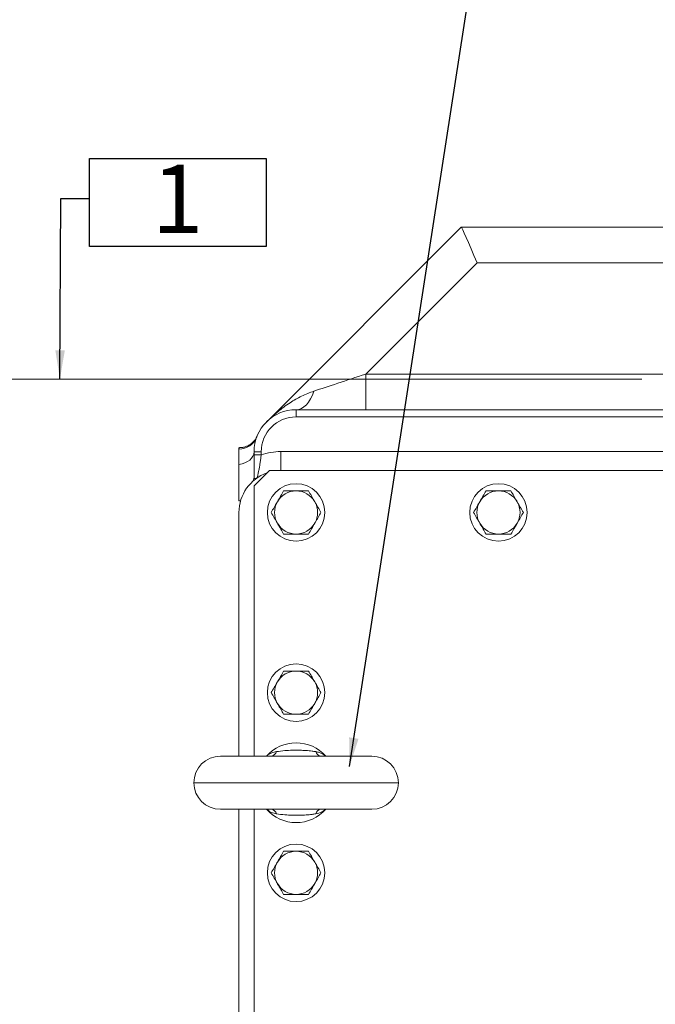
# Model space of a CAD drawing. Units: millimetres. Extents: x 11 to 1180, y 5 to 832.
# Drawn here: x 455 to 521, y 620 to 723 of the extents above; entities that cross this region are included whole.
import ezdxf

# ---------------------------------------------------------------- set-up
doc = ezdxf.new("R2010")
doc.units = ezdxf.units.MM
doc.layers.add('SLD-0', color=7, linetype='Continuous')
doc.styles.add('SLDTEXTSTYLE0', font='TXT', dxfattribs={"width": 0.605})
doc.dimstyles.new('SLDDIMSTYLE3', dxfattribs={"dimtxt": 0, "dimasz": 3, "dimexe": 0, "dimexo": 0.0625, "dimgap": 0, "dimtad": 0, "dimtih": 1, "dimtoh": 1, "dimdec": 0, "dimrnd": 1e-09, "dimzin": 0, "dimdsep": 46, "dimtxsty": 'Standard', "dimsah": 1, "dimcen": 0.09, "dimadec": 0, "dimazin": 0, "dimtfac": 3, "dimtdec": 0, "dimtofl": 0, "dimtmove": 0, "dimatfit": 3, "dimfxl": 0, "dimfrac": 2, "dimtolj": 1, "dimtzin": 0, "dimarcsym": 0})

# ---------------------------------------------------------------- blocks, each defined once
blk = doc.blocks.new('SW_NOTE_46')
at = {"layer": 'SLD-0', "color": 0}
for p, q in [((0, -4.98), (0, 4.18)), ((0, 4.18), (18.43, 4.18)), ((18.43, 4.18), (18.43, -4.98)), ((18.43, -4.98), (0, -4.98))]:
    blk.add_line(p, q, dxfattribs=at)
at = {"layer": 'SLD-0', "color": 0, "insert": (6.5, 3.53), "char_height": 7.11, "attachment_point": 1, "style": 'SLDTEXTSTYLE0'}
blk.add_mtext('1', dxfattribs=at)

msp = doc.modelspace()

# ---------------------------------------------------------------- linework, layer by layer
at = {"color": 7, "linetype": 'Continuous', "lineweight": 15}
for p, q in [((480.29325, 680.70369), (500.63198, 701.04242)), ((500.63198, 701.04242), (500.63316, 701.04242)), ((500.63316, 701.04242), (563.79471, 701.04242)), ((502.28884, 697.32145), (490.68078, 685.7134)), ((490.68078, 681.99242), (490.68078, 685.7134)), ((490.68078, 685.7134), (538.20715, 685.7134)), ((483.40452, 681.99242), (483.40452, 681.24243)), ((483.40452, 681.99242), (534.36231, 681.99242)), ((534.36231, 681.24243), (483.40452, 681.24243)), ((479.3239, 679.23783), (479.3306, 679.25472)), ((477.50155, 678.02617), (477.42952, 678.02617)), ((477.42952, 677.88889), (477.42952, 678.02617)), ((477.50172, 678.02617), (477.50155, 678.02617)), ((477.42952, 677.88889), (477.42952, 676.27026)), ((479.00452, 677.59242), (479.75452, 677.59242)), ((479.00452, 677.27742), (479.00452, 677.59242)), ((479.00452, 677.27742), (479.75452, 677.27742)), ((479.75452, 677.59242), (479.75452, 677.27742)), ((481.80452, 677.61742), (539.27329, 677.61742)), ((477.42952, 676.27026), (477.42952, 672.47617)), ((480.61202, 675.65493), (479.01202, 674.05493)), ((677.43702, 675.65493), (480.61202, 675.65493)), ((479.01202, 674.05493), (479.01202, 645.84992)), ((477.42952, 645.84992), (477.42952, 671.26742)), ((475.49702, 645.84992), (491.29702, 645.84992)), ((491.29702, 640.29992), (475.49702, 640.29992)), ((477.42952, 614.86743), (477.42952, 640.29992)), ((479.01202, 640.29992), (479.01202, 612.10493))]:
    msp.add_line(p, q, dxfattribs=at)
at = {"color": 8, "linetype": 'Continuous', "lineweight": 15}
for p, q in [((564.58563, 697.32145), (502.28884, 697.32145)), ((481.80452, 677.61742), (481.80452, 675.65493)), ((477.42952, 672.47617), (477.59981, 672.47617)), ((472.72202, 643.07492), (494.07202, 643.07492))]:
    msp.add_line(p, q, dxfattribs=at)
at = {"color": 7, "linetype": 'Continuous', "lineweight": 15, "flags": 128}
for points in [[(483.40452, 681.99242), (483.68276, 682.02553), (483.95639, 682.1243), (484.22087, 682.2871), (484.47185, 682.51123), (484.70517, 682.79299), (484.91695, 683.12771), (485.1037, 683.50984), (485.26232, 683.93307)], [(479.00452, 677.59242), (478.97576, 677.36286), (478.89033, 677.13999), (478.75071, 676.93029), (478.56096, 676.73987), (478.32661, 676.57428), (478.0545, 676.43834), (477.75254, 676.336), (477.42952, 676.27026)]]:
    msp.add_lwpolyline(points, dxfattribs=at)
at = {"color": 7, "linetype": 'Continuous', "lineweight": 15}
for centre in [(483.39702, 671.26742), (504.52702, 671.26742), (483.39702, 652.47242), (483.39702, 633.67492)]:
    msp.add_circle(centre, 3, dxfattribs=at)
for centre, radius, start, end in [((483.40452, 677.59242), 4.4, 90, 180), ((483.40452, 677.59242), 3.65, 90, 180), ((477.48307, 679.81193), 1.92379, 268.4048618, 339.1260698), ((481.80452, 671.26742), 6.35, 90, 108.8344392), ((481.80452, 671.26742), 4.375, 109.4041992, 180), ((478.25452, 674.96379), 0.75, 313.8428628, 0), ((483.39702, 671.26742), 2.25, 90, 150), ((483.39702, 671.26742), 2.25, 30, 90), ((504.52702, 671.26742), 2.25, 90, 150), ((504.52702, 671.26742), 2.25, 30, 90), ((483.39702, 671.26742), 2.25, 150, 210), ((483.39702, 671.26742), 2.25, 330, 30), ((504.52702, 671.26742), 2.25, 150, 210), ((504.52702, 671.26742), 2.25, 330, 30), ((483.39702, 671.26742), 2.25, 210, 270), ((483.39702, 671.26742), 2.25, 270, 330), ((504.52702, 671.26742), 2.25, 210, 270), ((504.52702, 671.26742), 2.25, 270, 330), ((483.39702, 652.47242), 2.25, 90, 150), ((483.39702, 652.47242), 2.25, 30, 90), ((483.39702, 652.47242), 2.25, 150, 210), ((483.39702, 652.47242), 2.25, 330, 30), ((483.39702, 652.47242), 2.25, 210, 270), ((483.39702, 652.47242), 2.25, 270, 330), ((483.39702, 643.07492), 4.1625, 41.8103149, 138.1896851), ((480.72882, 646.46742), 0.62751, 280.247348, 346.0991468), ((486.06523, 646.46743), 0.62752, 193.9016749, 259.7526866), ((475.49702, 643.07492), 2.775, 90, 180), ((491.29702, 643.07492), 2.775, 0, 90), ((475.49702, 643.07492), 2.775, 180, 270), ((491.29702, 643.07492), 2.775, 270, 0), ((483.39702, 643.07492), 4.1625, 221.8103149, 318.1896851), ((480.72882, 639.68243), 0.62751, 13.90087, 79.7526637), ((486.06523, 639.68241), 0.62752, 100.2473017, 166.0983083), ((483.39702, 633.67492), 2.25, 90, 150), ((483.39702, 633.67492), 2.25, 30, 90), ((483.39702, 633.67492), 2.25, 150, 210), ((483.39702, 633.67492), 2.25, 330, 30), ((483.39702, 633.67492), 2.25, 210, 270), ((483.39702, 633.67492), 2.25, 270, 330)]:
    msp.add_arc(centre, radius, start, end, dxfattribs=at)
for centre, major_axis, ratio, start_param, end_param in [((502.28883, 697.04242), (-1.65677, 3.99979), 0.024707769, 4.771968215, 6.272951372), ((491.23883, 685.99242), (8.48638, 2.83063), 0.009873225, 3.927739261, 4.643290169)]:
    msp.add_ellipse(centre, major_axis=major_axis, ratio=ratio, start_param=start_param, end_param=end_param, dxfattribs=at)
at = {"color": 8, "linetype": 'Continuous', "lineweight": 15}
for points, knots in [([(480.51726, 680.90671), (480.83161, 681.20242), (481.5352, 681.86427), (482.69489, 682.69387), (483.9527, 683.43789), (484.82386, 683.76728), (485.26232, 683.93307)], [0, 0, 0, 0, 0.229410055, 0.513467758, 0.755122335, 1, 1, 1, 1]), ([(480.29325, 680.70369), (480.29524, 680.70569), (480.35002, 680.76053), (480.40882, 680.81115), (480.46548, 680.85991)], [0, 0, 0, 0, 0.03641926, 1, 1, 1, 1]), ([(477.42952, 677.88889), (477.44127, 677.91173), (477.48501, 677.99678), (477.4946, 678.01324), (477.50162, 678.02529)], [0, 0, 0, 0, 0.268528975, 1, 1, 1, 1]), ([(480.31345, 645.84992), (480.32311, 645.86017), (480.46735, 646.0131), (480.79978, 646.18813), (481.1741, 646.27753), (481.33795, 646.31667)], [0, 0, 0, 0, 0.038828519, 0.579284609, 1, 1, 1, 1]), ([(485.45609, 646.31667), (485.5774, 646.28912), (485.93101, 646.20883), (486.27767, 646.05355), (486.45022, 645.8743), (486.47368, 645.84992)], [0, 0, 0, 0, 0.310916024, 0.90629127, 1, 1, 1, 1]), ([(481.33795, 639.83318), (481.31385, 639.83801), (481.07333, 639.88618), (480.69817, 639.98349), (480.45737, 640.20915), (480.3605, 640.29992)], [0, 0, 0, 0, 0.062403909, 0.622844574, 1, 1, 1, 1]), ([(486.46871, 640.29992), (486.43553, 640.26594), (486.25073, 640.07666), (485.89798, 639.93139), (485.55941, 639.85614), (485.45609, 639.83318)], [0, 0, 0, 0, 0.131959071, 0.735101452, 1, 1, 1, 1])]:
    msp.add_open_spline(points, degree=3, knots=knots, dxfattribs=at)
at = {"color": 7, "linetype": 'Continuous', "lineweight": 15}
for points, knots in [([(479.2967, 679.1772), (479.29462, 679.17238), (479.29195, 679.16622), (479.27475, 679.13039), (479.25922, 679.09927), (479.2254, 679.03484), (479.12598, 678.86594), (478.95729, 678.652), (478.69431, 678.41398), (478.40812, 678.2339), (478.08041, 678.10423), (477.78155, 678.0335), (477.58327, 678.03348), (477.50136, 678.03347)], [0, 0, 0, 0, 0.120884428, 0.154639527, 0.175708325, 0.197512597, 0.253837411, 0.394114552, 0.507918362, 0.654555269, 0.775334959, 0.907189439, 1, 1, 1, 1]), ([(479.27578, 679.12245), (479.27697, 679.12586), (479.29152, 679.16766), (479.29911, 679.18241), (479.2977, 679.17939), (479.29746, 679.17886)], [0, 0, 0, 0, 0.068445301, 0.838548667, 1, 1, 1, 1]), ([(479.00452, 674.96379), (479.00452, 675.03675), (479.00452, 675.114), (479.00452, 675.27699), (479.00452, 675.36313), (479.00452, 675.62856), (479.00452, 675.81619), (479.00452, 676.11342), (479.00452, 676.21573), (479.00452, 676.4229), (479.00452, 676.52745), (479.00452, 676.84393), (479.00452, 677.05866), (479.00452, 677.27742)], [0, 0, 0, 0, 0.125, 0.125, 0.25, 0.25, 0.5, 0.5, 0.625, 0.625, 0.75, 0.75, 1, 1, 1, 1]), ([(479.75452, 677.27742), (479.73851, 677.134), (479.72155, 676.99281), (479.68543, 676.71452), (479.66618, 676.57681), (479.62567, 676.30813), (479.60471, 676.17908), (479.57237, 675.99297), (479.56144, 675.93219), (479.53935, 675.81317), (479.52813, 675.7547), (479.49471, 675.58551), (479.47266, 675.48061), (479.44089, 675.33609), (479.43051, 675.29007), (479.41047, 675.20287), (479.40075, 675.16149), (479.37377, 675.04844), (479.35849, 674.98688), (479.34208, 674.92158), (479.33771, 674.90439), (479.33189, 674.88153), (479.33038, 674.87565), (479.33038, 674.87565)], [0, 0, 0, 0, 0.125, 0.125, 0.25, 0.25, 0.375, 0.375, 0.4375, 0.4375, 0.5, 0.5, 0.625, 0.625, 0.6875, 0.6875, 0.75, 0.75, 0.875, 0.875, 0.9375, 0.9375, 1, 1, 1, 1]), ([(479.00452, 674.96379), (479.00452, 674.91827), (479.0121, 674.88241), (479.04212, 674.82969), (479.06482, 674.81292), (479.12324, 674.79853), (479.15908, 674.80059), (479.21968, 674.81768), (479.24092, 674.82572), (479.28476, 674.8468), (479.30752, 674.85997), (479.33038, 674.87565)], [0, 0, 0, 0, 0.25, 0.25, 0.5, 0.5, 0.75, 0.75, 0.875, 0.875, 1, 1, 1, 1]), ([(482.09798, 673.51743), (481.9925, 673.33472), (481.7796, 672.96596), (481.55951, 672.58476), (481.44846, 672.39242)], [0, 0, 0, 0, 0.495458073, 1, 1, 1, 1]), ([(483.39702, 673.51743), (483.0436, 673.51743), (482.60384, 673.51743), (482.181, 673.51743), (482.09798, 673.51743)], [0, 0, 0, 0, 0.803646741, 1, 1, 1, 1]), ([(484.69606, 673.51743), (484.36194, 673.51743), (483.93337, 673.51743), (483.49387, 673.51743), (483.39702, 673.51743)], [0, 0, 0, 0, 0.779636923, 1, 1, 1, 1]), ([(485.34558, 672.39242), (485.33018, 672.41909), (485.2136, 672.62103), (484.99376, 673.00178), (484.7959, 673.3445), (484.69606, 673.51743)], [0, 0, 0, 0, 0.070088784, 0.530785043, 1, 1, 1, 1]), ([(503.22798, 673.51743), (503.1225, 673.33472), (502.90959, 672.96596), (502.6895, 672.58476), (502.57846, 672.39242)], [0, 0, 0, 0, 0.495460859, 1, 1, 1, 1]), ([(504.52702, 673.51743), (504.17361, 673.51743), (503.73384, 673.51743), (503.31101, 673.51743), (503.22798, 673.51743)], [0, 0, 0, 0, 0.803646741, 1, 1, 1, 1]), ([(505.82606, 673.51743), (505.49194, 673.51743), (505.06338, 673.51743), (504.62387, 673.51743), (504.52702, 673.51743)], [0, 0, 0, 0, 0.779636923, 1, 1, 1, 1]), ([(506.47558, 672.39242), (506.46018, 672.41909), (506.34358, 672.62102), (506.12377, 673.00178), (505.9259, 673.3445), (505.82606, 673.51743)], [0, 0, 0, 0, 0.070091609, 0.530785049, 1, 1, 1, 1]), ([(481.44846, 672.39242), (481.43307, 672.36576), (481.31648, 672.16382), (481.09665, 671.78307), (480.89878, 671.44035), (480.79894, 671.26742)], [0, 0, 0, 0, 0.070088784, 0.530785043, 1, 1, 1, 1]), ([(485.99509, 671.26742), (485.88961, 671.45013), (485.67671, 671.81889), (485.45662, 672.20009), (485.34558, 672.39242)], [0, 0, 0, 0, 0.49545566, 1, 1, 1, 1]), ([(502.57846, 672.39242), (502.56307, 672.36576), (502.44646, 672.16383), (502.22666, 671.78307), (502.02879, 671.44035), (501.92894, 671.26742)], [0, 0, 0, 0, 0.070091609, 0.530785049, 1, 1, 1, 1]), ([(507.1251, 671.26742), (507.01961, 671.45013), (506.8067, 671.81889), (506.58662, 672.20009), (506.47558, 672.39242)], [0, 0, 0, 0, 0.495458446, 1, 1, 1, 1]), ([(480.79894, 671.26742), (480.90443, 671.08472), (481.11733, 670.71596), (481.33742, 670.33476), (481.44846, 670.14242)], [0, 0, 0, 0, 0.495458446, 1, 1, 1, 1]), ([(485.34558, 670.14242), (485.36097, 670.16909), (485.47756, 670.37103), (485.69739, 670.75178), (485.89525, 671.0945), (485.99509, 671.26742)], [0, 0, 0, 0, 0.070088784, 0.530785043, 1, 1, 1, 1]), ([(501.92894, 671.26742), (502.03443, 671.08472), (502.24733, 670.71596), (502.46742, 670.33476), (502.57846, 670.14242)], [0, 0, 0, 0, 0.49545566, 1, 1, 1, 1]), ([(506.47558, 670.14242), (506.49097, 670.16909), (506.60756, 670.37103), (506.82739, 670.75178), (507.02526, 671.0945), (507.1251, 671.26742)], [0, 0, 0, 0, 0.070088784, 0.530785043, 1, 1, 1, 1]), ([(481.44846, 670.14242), (481.46386, 670.11576), (481.58046, 669.91382), (481.80026, 669.53307), (481.99814, 669.19035), (482.09798, 669.01742)], [0, 0, 0, 0, 0.070091609, 0.530785049, 1, 1, 1, 1]), ([(484.69606, 669.01742), (484.80154, 669.20013), (485.01445, 669.56889), (485.23453, 669.95009), (485.34558, 670.14242)], [0, 0, 0, 0, 0.495460859, 1, 1, 1, 1]), ([(502.57846, 670.14242), (502.59386, 670.11576), (502.71044, 669.91382), (502.93027, 669.53307), (503.12814, 669.19035), (503.22798, 669.01742)], [0, 0, 0, 0, 0.070088784, 0.530785043, 1, 1, 1, 1]), ([(505.82606, 669.01742), (505.93154, 669.20013), (506.14444, 669.56889), (506.36453, 669.95009), (506.47558, 670.14242)], [0, 0, 0, 0, 0.495458073, 1, 1, 1, 1]), ([(482.09798, 669.01742), (482.181, 669.01742), (482.60384, 669.01742), (483.0436, 669.01742), (483.39702, 669.01742)], [0, 0, 0, 0, 0.196353259, 1, 1, 1, 1]), ([(483.39702, 669.01742), (483.49387, 669.01742), (483.93337, 669.01742), (484.36194, 669.01742), (484.69606, 669.01742)], [0, 0, 0, 0, 0.220363077, 1, 1, 1, 1]), ([(503.22798, 669.01742), (503.31101, 669.01742), (503.73384, 669.01742), (504.17361, 669.01742), (504.52702, 669.01742)], [0, 0, 0, 0, 0.196353259, 1, 1, 1, 1]), ([(504.52702, 669.01742), (504.62387, 669.01742), (505.06338, 669.01742), (505.49194, 669.01742), (505.82606, 669.01742)], [0, 0, 0, 0, 0.220363077, 1, 1, 1, 1]), ([(482.09798, 654.72243), (481.9925, 654.53972), (481.7796, 654.17096), (481.55951, 653.78976), (481.44846, 653.59742)], [0, 0, 0, 0, 0.495456866, 1, 1, 1, 1]), ([(483.39702, 654.72243), (483.0436, 654.72243), (482.60384, 654.72243), (482.181, 654.72243), (482.09798, 654.72243)], [0, 0, 0, 0, 0.803646741, 1, 1, 1, 1]), ([(484.69606, 654.72243), (484.36194, 654.72243), (483.93337, 654.72243), (483.49387, 654.72243), (483.39702, 654.72243)], [0, 0, 0, 0, 0.779636923, 1, 1, 1, 1]), ([(485.34558, 653.59742), (485.33018, 653.62409), (485.2136, 653.82603), (484.99376, 654.20678), (484.7959, 654.54949), (484.69606, 654.72243)], [0, 0, 0, 0, 0.070088786, 0.530783838, 1, 1, 1, 1]), ([(481.44846, 653.59742), (481.43307, 653.57076), (481.31648, 653.36882), (481.09665, 652.98807), (480.89878, 652.64535), (480.79894, 652.47242)], [0, 0, 0, 0, 0.070088784, 0.530785043, 1, 1, 1, 1]), ([(485.99509, 652.47242), (485.88961, 652.65513), (485.67671, 653.02389), (485.45662, 653.40509), (485.34558, 653.59742)], [0, 0, 0, 0, 0.495456866, 1, 1, 1, 1]), ([(480.79894, 652.47242), (480.90443, 652.28972), (481.11733, 651.92096), (481.33742, 651.53976), (481.44846, 651.34742)], [0, 0, 0, 0, 0.4954593514, 1, 1, 1, 1]), ([(485.34558, 651.34742), (485.36097, 651.37409), (485.47756, 651.57603), (485.69739, 651.95678), (485.89525, 652.29949), (485.99509, 652.47242)], [0, 0, 0, 0, 0.070088826, 0.530784757, 1, 1, 1, 1]), ([(481.44846, 651.34742), (481.46386, 651.32076), (481.58046, 651.11882), (481.80027, 650.73807), (481.99814, 650.39535), (482.09798, 650.22242)], [0, 0, 0, 0, 0.070092222, 0.530784448, 1, 1, 1, 1]), ([(484.69606, 650.22242), (484.80154, 650.40513), (485.01445, 650.77389), (485.23453, 651.15509), (485.34558, 651.34742)], [0, 0, 0, 0, 0.495459652, 1, 1, 1, 1]), ([(482.09798, 650.22242), (482.181, 650.22242), (482.60384, 650.22242), (483.0436, 650.22242), (483.39702, 650.22242)], [0, 0, 0, 0, 0.196353259, 1, 1, 1, 1]), ([(483.39702, 650.22242), (483.49387, 650.22242), (483.93337, 650.22242), (484.36194, 650.22242), (484.69606, 650.22242)], [0, 0, 0, 0, 0.220363077, 1, 1, 1, 1]), ([(481.33795, 646.31667), (481.6299, 646.35737), (482.17105, 646.43282), (483.00982, 646.47424), (483.74905, 646.47569), (484.43679, 646.438), (484.9957, 646.39221), (485.32504, 646.33817), (485.45609, 646.31667)], [0, 0, 0, 0, 0.219460093, 0.406782516, 0.596437314, 0.746925311, 0.89929775, 1, 1, 1, 1]), ([(485.45609, 639.83318), (485.32504, 639.81167), (484.9986, 639.7581), (484.43993, 639.71207), (483.75516, 639.67433), (483.01287, 639.67549), (482.17393, 639.71666), (481.6299, 639.79249), (481.33795, 639.83318)], [0, 0, 0, 0, 0.100702093, 0.250851986, 0.403564573, 0.591065922, 0.78054022, 1, 1, 1, 1]), ([(482.09798, 635.92492), (481.9925, 635.74222), (481.7796, 635.37346), (481.55951, 634.99226), (481.44846, 634.79992)], [0, 0, 0, 0, 0.495456716, 1, 1, 1, 1]), ([(483.39702, 635.92492), (483.0436, 635.92492), (482.60384, 635.92492), (482.181, 635.92492), (482.09798, 635.92492)], [0, 0, 0, 0, 0.803646741, 1, 1, 1, 1]), ([(484.69606, 635.92492), (484.36194, 635.92492), (483.93337, 635.92492), (483.49387, 635.92492), (483.39702, 635.92492)], [0, 0, 0, 0, 0.779636923, 1, 1, 1, 1]), ([(485.34558, 634.79992), (485.33018, 634.82659), (485.2136, 635.02853), (484.99376, 635.40928), (484.7959, 635.75199), (484.69606, 635.92492)], [0, 0, 0, 0, 0.070089111, 0.530784599, 1, 1, 1, 1]), ([(481.44846, 634.79992), (481.43307, 634.77326), (481.31648, 634.57132), (481.09665, 634.19057), (480.89878, 633.84785), (480.79894, 633.67492)], [0, 0, 0, 0, 0.070089111, 0.530784599, 1, 1, 1, 1]), ([(485.99509, 633.67492), (485.88961, 633.85763), (485.67671, 634.22639), (485.45662, 634.60759), (485.34558, 634.79992)], [0, 0, 0, 0, 0.495456716, 1, 1, 1, 1]), ([(480.79894, 633.67492), (480.90443, 633.49222), (481.11733, 633.12346), (481.33742, 632.74226), (481.44846, 632.54992)], [0, 0, 0, 0, 0.495459502, 1, 1, 1, 1]), ([(485.34558, 632.54992), (485.36097, 632.57659), (485.47756, 632.77853), (485.69739, 633.15928), (485.89525, 633.502), (485.99509, 633.67492)], [0, 0, 0, 0, 0.0700889585, 0.530784599, 1, 1, 1, 1]), ([(481.44846, 632.54992), (481.46386, 632.52326), (481.58046, 632.32132), (481.80027, 631.94057), (481.99814, 631.59785), (482.09798, 631.42492)], [0, 0, 0, 0, 0.070091937, 0.530784606, 1, 1, 1, 1]), ([(484.69606, 631.42492), (484.80154, 631.60763), (485.01445, 631.97639), (485.23453, 632.35759), (485.34558, 632.54992)], [0, 0, 0, 0, 0.495459502, 1, 1, 1, 1]), ([(482.09798, 631.42492), (482.181, 631.42492), (482.60384, 631.42492), (483.0436, 631.42492), (483.39702, 631.42492)], [0, 0, 0, 0, 0.196353259, 1, 1, 1, 1]), ([(483.39702, 631.42492), (483.49387, 631.42492), (483.93337, 631.42492), (484.36194, 631.42492), (484.69606, 631.42492)], [0, 0, 0, 0, 0.220363077, 1, 1, 1, 1])]:
    msp.add_open_spline(points, degree=3, knots=knots, dxfattribs=at)
at = {"layer": 'SLD-0', "color": 218, "lineweight": 0}
msp.add_line((519.48297, 685.17617), (452.42625, 685.17617), dxfattribs=at)

# ---------------------------------------------------------------- block references
at = {"layer": 'SLD-0', "color": 218}
msp.add_blockref('SW_NOTE_46', (461.84053, 704.01027), dxfattribs=at)

# ---------------------------------------------------------------- leaders
for points in [[(488.96581, 644.76441), (504.3779, 744.25858), (501.3779, 744.25858)], [(666.77434, 645.19809), (504.3779, 744.25858), (501.3779, 744.25858)], [(458.74574, 685.17617), (458.84053, 704.01027), (461.84053, 704.01027)]]:
    msp.add_leader(points, dimstyle='SLDDIMSTYLE3', dxfattribs=at)

doc.saveas('drawing.dxf')
